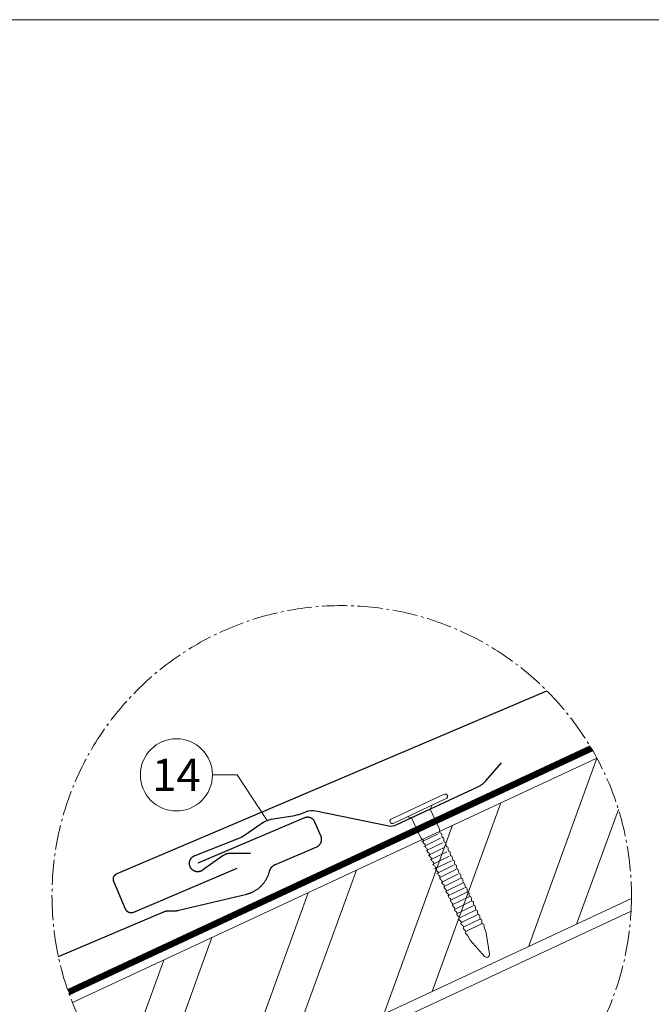
# Model space of a CAD drawing. Units: millimetres. Extents: x -19674 to 50359, y 0 to 4832.
# Drawn here: x 10209 to 10700, y 1433 to 2196 of the extents above; entities that cross this region are included whole.
import ezdxf
from ezdxf.enums import TextEntityAlignment as Align

# ---------------------------------------------------------------- set-up
doc = ezdxf.new("R2010")
doc.units = ezdxf.units.MM
for name, pattern in [('AM_DIN_G_W050', [13.75, 9.75, -1.5, 1, -1.5]), ('STRICHPUNKT', [25.4, 12.7, -6.35, 0, -6.35]), ('Trennlage', [30, 12, -18])]:
    doc.linetypes.add(name, pattern=pattern)
for name, color, linetype, lineweight, true_color in [('01_PREFA-Dachprodukt', 7, 'Continuous', 25, 0xe1000f), ('01_PREFA-Hafte', 7, 'Continuous', 25, 0xff7f7f), ('02_Nägel', 7, 'Continuous', 15, 0xff7f7f), ('04_Trennlage', 7, 'Continuous', 25, 0x505f69), ('04_Trennlage_Linie', 7, 'Continuous', 0, 0x505f69), ('06_Holz', 7, 'Continuous', 15, 0x8296a0), ('06_Holzschfraffur', 7, 'Continuous', 13, 0xdce6eb), ('08_Bemassung', 7, 'Continuous', 5, 0x505f69), ('09_Luft', 7, 'Continuous', 5, 0x8296a0), ('10_Blattrahmen', 7, 'Continuous', 20, 0x000000)]:
    doc.layers.add(name, color=color, linetype=linetype, lineweight=lineweight, true_color=true_color)
doc.styles.add('PREFA_Standard', font='arial.ttf', dxfattribs={"height": 20})

# ---------------------------------------------------------------- blocks, each defined once
blk = doc.blocks.new('A$C4BAB4951-flat-1-flat-1-flat-22')
at = {"layer": '02_Nägel'}
for p, q in [((111.76, 125.18), (102.88, 120.84)), ((112.12, 124.45), (103.23, 120.12)), ((109.42, 122.63), (109.74, 123.29)), ((109.42, 122.63), (106.32, 121.12)), ((111.07, 119.25), (109.42, 122.63)), ((106.32, 121.12), (105.61, 121.28)), ((107.97, 117.74), (106.32, 121.12)), ((119.25, 101.94), (118.95, 102.71)), ((119.87, 98.31), (119.28, 101.85)), ((116.58, 100.63), (116.15, 101.35)), ((119.06, 97.91), (116.63, 100.56)), ((119.62, 97.82), (119.6, 97.81))]:
    blk.add_line(p, q, dxfattribs=at)
for centre, radius, start, end in [((111.94, 124.81), 0.402, 296, 116), ((103.05, 120.48), 0.402, 116, 296), ((110.9, 119.16), 0.196, 7.6711, 26), ((109.04, 118.91), 2.07, 0.5196, 7.6711), ((111.74, 118.94), 0.635, 180.5057, 205.6735), ((111.27, 118.7), 0.106, 203.8027, 269.7368), ((111.27, 118.4), 0.196, 7.6711, 89.7368), ((109.41, 118.15), 2.07, 0.5196, 7.6711), ((112.11, 118.18), 0.634, 180.4964, 205.3324), ((108.15, 117.82), 0.196, 206, 224.3289), ((109.49, 119.13), 2.07, 224.3289, 231.4804), ((107.81, 117.01), 0.635, 26.3265, 51.4943), ((108.52, 117.06), 0.196, 142.2632, 224.3289), ((108.28, 117.25), 0.106, 322.2632, 28.1973), ((109.86, 118.37), 2.07, 224.3289, 231.4804), ((108.18, 116.26), 0.634, 26.6676, 51.5036), ((108.65, 116.49), 0.106, 322.2632, 28.1973), ((111.64, 117.95), 0.106, 203.8027, 269.7368), ((111.64, 117.65), 0.196, 7.6711, 89.7368), ((109.78, 117.39), 2.07, 0.5196, 7.6711), ((112.48, 117.42), 0.635, 180.5057, 205.6735), ((112.01, 117.19), 0.106, 203.8027, 269.7368), ((112.01, 116.89), 0.196, 7.6711, 89.7368), ((110.15, 116.63), 2.07, 0.5196, 7.6711), ((112.86, 116.66), 0.635, 180.5057, 205.6735), ((108.89, 116.3), 0.196, 142.2632, 224.3289), ((110.23, 117.62), 2.07, 224.3289, 231.4804), ((108.54, 115.5), 0.635, 26.3265, 51.4943), ((109.26, 115.54), 0.196, 142.2632, 224.3289), ((109.02, 115.73), 0.106, 322.2632, 28.1973), ((110.6, 116.86), 2.07, 224.3289, 231.4804), ((108.92, 114.74), 0.635, 26.3265, 51.4943), ((109.63, 114.78), 0.196, 142.2632, 224.3289), ((109.39, 114.97), 0.106, 322.2632, 28.1973), ((112.38, 116.43), 0.106, 203.8027, 269.7368), ((112.38, 116.13), 0.196, 7.6711, 89.7368), ((110.52, 115.87), 2.07, 0.5196, 7.6711), ((113.23, 115.9), 0.634, 180.4964, 205.3324), ((112.75, 115.67), 0.106, 203.8027, 269.7368), ((112.75, 115.37), 0.196, 7.6711, 89.7368), ((110.89, 115.12), 2.07, 0.5196, 7.6711), ((113.6, 115.14), 0.635, 180.5057, 205.6735), ((113.12, 114.91), 0.106, 203.8027, 269.7368), ((113.12, 114.61), 0.196, 7.6711, 89.7368), ((110.97, 116.1), 2.07, 224.3289, 231.4804), ((109.29, 113.98), 0.634, 26.6676, 51.5036), ((110, 114.03), 0.196, 142.2632, 224.3289), ((109.76, 114.21), 0.106, 322.2632, 28.1973), ((111.34, 115.34), 2.07, 224.3289, 231.4804), ((109.66, 113.22), 0.635, 26.3265, 51.4943), ((110.37, 113.27), 0.196, 142.2632, 224.3289), ((110.13, 113.45), 0.106, 322.2632, 28.1973), ((111.71, 114.58), 2.07, 224.3289, 231.4804), ((111.26, 114.36), 2.07, 0.5196, 7.6711), ((113.97, 114.38), 0.634, 180.4984, 205.3304), ((113.49, 114.15), 0.106, 203.8027, 269.7368), ((113.49, 113.85), 0.196, 7.6711, 89.7368), ((111.63, 113.6), 2.07, 0.5196, 7.6711), ((114.34, 113.63), 0.635, 180.5062, 205.673), ((113.86, 113.39), 0.106, 203.8027, 269.7368), ((113.86, 113.09), 0.196, 7.6711, 89.7368), ((110.03, 112.46), 0.634, 26.6696, 51.5016), ((110.74, 112.51), 0.196, 142.2632, 224.3289), ((110.5, 112.7), 0.106, 322.2632, 28.1973), ((112.08, 113.82), 2.07, 224.3289, 231.4804), ((110.39, 111.7), 0.635, 26.327, 51.4938), ((111.11, 111.75), 0.196, 142.2632, 224.3289), ((110.87, 111.93), 0.106, 322.2632, 28.1973), ((112.45, 113.06), 2.07, 224.3289, 231.4804), ((112, 112.84), 2.07, 0.5196, 7.6711), ((114.71, 112.87), 0.634, 180.4964, 205.3324), ((114.23, 112.64), 0.106, 203.8027, 269.7368), ((114.23, 112.34), 0.196, 7.6711, 89.7368), ((112.37, 112.08), 2.07, 0.5196, 7.6711), ((115.08, 112.11), 0.635, 180.5057, 205.6735), ((114.6, 111.88), 0.106, 203.8027, 269.7368), ((114.6, 111.57), 0.196, 7.6711, 89.7368), ((112.74, 111.32), 2.07, 0.5196, 7.6711), ((110.77, 110.94), 0.634, 26.6676, 51.5036), ((111.48, 110.99), 0.196, 142.2632, 224.3289), ((111.24, 111.18), 0.106, 322.2632, 28.1973), ((112.82, 112.31), 2.07, 224.3289, 231.4804), ((111.13, 110.19), 0.635, 26.3265, 51.4943), ((111.85, 110.23), 0.196, 142.2632, 224.3289), ((111.61, 110.42), 0.106, 322.2632, 28.1973), ((113.19, 111.54), 2.07, 224.3289, 231.4804), ((111.51, 109.43), 0.634, 26.6676, 51.5036), ((115.45, 111.35), 0.634, 180.4964, 205.3324), ((114.97, 111.12), 0.106, 203.8027, 269.7368), ((114.97, 110.82), 0.196, 7.6711, 89.7368), ((113.11, 110.57), 2.07, 0.5196, 7.6711), ((115.84, 110.59), 0.655, 180.7073, 206.3706), ((115.35, 110.35), 0.106, 203.8027, 269.7368), ((115.34, 110.04), 0.196, 7.6711, 89.7368), ((113.48, 109.79), 2.07, 0.5196, 7.6711), ((116.19, 109.82), 0.635, 180.5057, 205.6735), ((112.22, 109.48), 0.196, 142.2632, 224.3289), ((111.98, 109.66), 0.106, 322.2632, 28.1973), ((113.56, 110.79), 2.07, 224.3289, 231.4804), ((111.86, 108.66), 0.655, 25.6294, 51.2927), ((112.6, 108.7), 0.196, 142.2632, 224.3289), ((112.36, 108.89), 0.106, 322.2632, 28.1973), ((113.94, 110.02), 2.07, 224.3289, 231.4804), ((112.25, 107.9), 0.635, 26.3265, 51.4943), ((112.73, 108.13), 0.106, 322.2632, 28.1973), ((115.72, 109.59), 0.106, 203.8027, 269.7368), ((115.72, 109.28), 0.196, 7.6711, 89.7368), ((113.86, 109.03), 2.07, 0.5196, 7.6711), ((116.56, 109.06), 0.634, 180.4964, 205.3324), ((116.09, 108.83), 0.106, 203.8027, 269.7368), ((116.08, 108.53), 0.196, 7.6711, 89.7368), ((114.22, 108.28), 2.07, 0.5196, 7.6711), ((116.93, 108.3), 0.635, 180.5057, 205.6735), ((112.97, 107.94), 0.196, 142.2632, 224.3289), ((114.31, 109.26), 2.07, 224.3289, 231.4804), ((112.62, 107.14), 0.634, 26.6676, 51.5036), ((113.33, 107.19), 0.196, 142.2632, 224.3289), ((113.1, 107.37), 0.106, 322.2632, 28.1973), ((114.68, 108.5), 2.07, 224.3289, 231.4804), ((112.99, 106.38), 0.635, 26.3265, 51.4943), ((113.71, 106.43), 0.196, 142.2632, 224.3289), ((113.47, 106.61), 0.106, 322.2632, 28.1973), ((116.46, 108.07), 0.106, 203.8027, 269.7368), ((116.46, 107.77), 0.196, 7.6711, 89.7368), ((114.6, 107.52), 2.07, 0.5196, 7.6711), ((117.3, 107.54), 0.634, 180.4964, 205.3324), ((116.83, 107.31), 0.106, 203.8027, 269.7368), ((116.82, 107.01), 0.196, 7.6711, 89.7368), ((114.96, 106.76), 2.07, 0.5196, 7.6711), ((117.67, 106.79), 0.635, 180.5057, 205.6735), ((117.2, 106.55), 0.106, 203.8027, 269.7368), ((115.05, 107.74), 2.07, 224.3289, 231.4804), ((113.36, 105.62), 0.634, 26.6676, 51.5036), ((114.07, 105.67), 0.196, 142.2632, 224.3289), ((113.84, 105.85), 0.106, 322.2632, 28.1973), ((115.42, 106.98), 2.07, 224.3289, 231.4804), ((113.73, 104.86), 0.635, 26.3265, 51.4943), ((114.45, 104.91), 0.196, 142.2632, 224.3289), ((114.21, 105.09), 0.106, 322.2632, 28.1973), ((117.2, 106.25), 0.196, 7.6711, 89.7368), ((115.34, 106), 2.07, 0.5196, 7.6711), ((118.04, 106.02), 0.634, 180.4964, 205.3324), ((117.57, 105.8), 0.106, 203.8027, 269.7368), ((117.56, 105.49), 0.196, 7.6711, 89.7368), ((115.7, 105.24), 2.07, 0.5196, 7.6711), ((118.41, 105.27), 0.635, 180.5062, 205.673), ((117.94, 105.04), 0.106, 203.8027, 269.7368), ((117.94, 104.73), 0.196, 7.6711, 89.7368), ((115.79, 106.22), 2.07, 224.3289, 231.4804), ((114.1, 104.1), 0.634, 26.6676, 51.5036), ((114.81, 104.15), 0.196, 142.2632, 224.3289), ((114.58, 104.34), 0.106, 322.2632, 28.1973), ((116.16, 105.46), 2.07, 224.3289, 231.4804), ((114.47, 103.35), 0.635, 26.327, 51.4938), ((115.18, 103.39), 0.196, 142.2632, 224.3289), ((114.95, 103.58), 0.106, 322.2632, 28.1973), ((116.53, 104.7), 2.07, 224.3289, 231.4804), ((116.08, 104.48), 2.07, 0.5196, 7.6711), ((118.78, 104.51), 0.634, 180.4964, 205.3324), ((118.31, 104.28), 0.106, 203.8027, 269.7368), ((118.3, 103.98), 0.196, 7.6711, 89.7368), ((116.44, 103.73), 2.07, 0.5196, 7.6711), ((119.15, 103.75), 0.635, 180.5057, 205.6735), ((118.68, 103.52), 0.106, 203.8027, 269.7368), ((118.68, 103.22), 0.196, 7.6711, 89.7368), ((116.82, 102.97), 2.07, 0.5196, 7.6711), ((114.84, 102.59), 0.634, 26.6676, 51.5036), ((115.55, 102.64), 0.196, 142.2632, 224.3289), ((115.31, 102.82), 0.106, 322.2632, 28.1973), ((116.9, 103.95), 2.07, 224.3289, 231.4804), ((115.21, 101.83), 0.635, 26.3265, 51.4943), ((115.92, 101.88), 0.196, 142.2632, 224.3289), ((115.69, 102.06), 0.106, 322.2632, 28.1973), ((117.27, 103.19), 2.07, 224.3289, 231.4804), ((115.58, 101.07), 0.636, 26, 51.4804), ((119.52, 102.99), 0.636, 180.5196, 206), ((118.82, 101.77), 0.46, 9.5064, 21.188), ((116.97, 100.87), 0.46, 210.812, 222.4936), ((119.42, 98.23), 0.46, 296, 9.5064), ((119.4, 98.22), 0.46, 222.4936, 296)]:
    blk.add_arc(centre, radius, start, end, dxfattribs=at)
blk = doc.blocks.new('A$C84e431f2')
at = {"layer": '02_Nägel', "lineweight": 5}
for points in [[(4264.3, 1628.01), (4277.28, 1634.34)], [(4266, 1624.53), (4278.97, 1630.86)], [(4267.7, 1621.04), (4280.68, 1627.37)], [(4269.4, 1617.55), (4282.38, 1623.88)], [(4271.1, 1614.08), (4284.07, 1620.41)], [(4272.8, 1610.59), (4285.78, 1616.92)], [(4274.49, 1607.11), (4287.47, 1613.44)], [(4276.2, 1603.62), (4289.18, 1609.95)], [(4277.89, 1600.15), (4290.87, 1606.48)], [(4279.59, 1596.65), (4292.57, 1602.99)], [(4281.29, 1593.18), (4294.27, 1599.51)], [(4283.02, 1589.63), (4296, 1595.96)], [(4284.72, 1586.14), (4297.7, 1592.47)], [(4286.42, 1582.67), (4299.4, 1588.99)], [(4288.12, 1579.17), (4301.1, 1585.5)], [(4289.81, 1575.7), (4302.79, 1582.03)], [(4291.52, 1572.21), (4304.5, 1578.54)], [(4293.21, 1568.73), (4306.19, 1575.07)], [(4294.91, 1565.24), (4307.89, 1571.57)], [(4296.61, 1561.77), (4309.59, 1568.1)], [(4298.31, 1558.28), (4311.29, 1564.61)]]:
    blk.add_lwpolyline(points, dxfattribs=at)
blk = doc.blocks.new('A$C303698f2')
at = {"layer": '10_Blattrahmen'}
blk.add_lwpolyline([(666.01, -470.92), (666.01, 0), (0, 0), (0, -470.92)], close=True, dxfattribs=at)

msp = doc.modelspace()

# ---------------------------------------------------------------- hatches: boundary and pattern name
at = {"layer": '06_Holzschfraffur'}
h = msp.add_hatch(dxfattribs=at)
h.set_pattern_fill('ANSI32', color=256, scale=9.184147, angle=24.988883, style=0)
h.set_pattern_definition([(69.98888, (-23819.64, -2805.57), (-82.19757, 29.93553), []), (69.98888, (-23782.26, -2788.15), (-82.19757, 29.93553), [])])
edge = h.paths.add_edge_path()
edge.add_arc((10459.446, 1516.894), 224.936, 201.682894, 230.601098)
edge.add_line((10316.676, 1343.075), (10684.37, 1514.508))
edge.add_arc((10459.446, 1516.894), 224.936, 359.39219, 388.310394)
edge.add_line((10657.478, 1623.57), (10250.426, 1433.787))

# ---------------------------------------------------------------- linework, layer by layer
at = {"layer": '01_PREFA-Dachprodukt'}
for points in [[(10378.01, 1537.882), (10297.803, 1503.821), (10297.698, 1503.778), (10297.593, 1503.738), (10297.487, 1503.7), (10297.38, 1503.665), (10297.272, 1503.632), (10297.163, 1503.602), (10297.054, 1503.575), (10296.944, 1503.55), (10296.834, 1503.528), (10296.723, 1503.509), (10296.611, 1503.492), (10296.499, 1503.478), (10296.387, 1503.467), (10296.275, 1503.458), (10296.162, 1503.452), (10296.05, 1503.449), (10295.932, 1503.448), (10295.815, 1503.451), (10295.698, 1503.456), (10295.581, 1503.464), (10295.464, 1503.476), (10295.348, 1503.49), (10295.232, 1503.507), (10295.116, 1503.527), (10295.001, 1503.55), (10294.887, 1503.575), (10294.773, 1503.604), (10294.66, 1503.635), (10294.548, 1503.669), (10294.437, 1503.706), (10294.326, 1503.746), (10294.217, 1503.789), (10294.109, 1503.834), (10294.002, 1503.882), (10293.896, 1503.932), (10293.792, 1503.986), (10293.688, 1504.042), (10293.587, 1504.1), (10293.487, 1504.161), (10293.388, 1504.225), (10293.291, 1504.29), (10293.196, 1504.359), (10293.102, 1504.429), (10293.01, 1504.502), (10292.92, 1504.577), (10292.832, 1504.655), (10292.746, 1504.734), (10292.662, 1504.816), (10292.583, 1504.897), (10292.506, 1504.979), (10292.432, 1505.063), (10292.359, 1505.149), (10292.288, 1505.237), (10292.22, 1505.327), (10292.153, 1505.418), (10292.089, 1505.51), (10292.027, 1505.604), (10291.968, 1505.7), (10291.91, 1505.797), (10291.855, 1505.895), (10291.803, 1505.995), (10291.752, 1506.096), (10291.705, 1506.198), (10291.659, 1506.301), (10282.539, 1527.777), (10282.497, 1527.881), (10282.456, 1527.986), (10282.419, 1528.092), (10282.384, 1528.199), (10282.351, 1528.307), (10282.321, 1528.416), (10282.294, 1528.525), (10282.269, 1528.635), (10282.247, 1528.745), (10282.228, 1528.856), (10282.211, 1528.968), (10282.197, 1529.08), (10282.185, 1529.192), (10282.177, 1529.304), (10282.171, 1529.416), (10282.167, 1529.529), (10282.167, 1529.646), (10282.169, 1529.763), (10282.175, 1529.881), (10282.183, 1529.998), (10282.194, 1530.114), (10282.209, 1530.231), (10282.226, 1530.347), (10282.246, 1530.462), (10282.269, 1530.577), (10282.294, 1530.692), (10282.323, 1530.805), (10282.354, 1530.918), (10282.388, 1531.031), (10282.425, 1531.142), (10282.465, 1531.252), (10282.508, 1531.361), (10282.553, 1531.47), (10282.601, 1531.577), (10282.652, 1531.682), (10282.705, 1531.787), (10282.761, 1531.89), (10282.819, 1531.992), (10282.88, 1532.092), (10282.944, 1532.19), (10283.01, 1532.287), (10283.078, 1532.383), (10283.149, 1532.476), (10283.222, 1532.568), (10283.297, 1532.658), (10283.374, 1532.746), (10283.454, 1532.832), (10283.536, 1532.916), (10283.616, 1532.995), (10283.699, 1533.072), (10283.783, 1533.147), (10283.869, 1533.22), (10283.957, 1533.29), (10284.046, 1533.359), (10284.137, 1533.425), (10284.23, 1533.489), (10284.324, 1533.551), (10284.42, 1533.611), (10284.517, 1533.668), (10284.615, 1533.723), (10284.715, 1533.776), (10284.816, 1533.826), (10284.918, 1533.874), (10285.021, 1533.919), (10618.79, 1675.659)], [(10239.549, 1469.547), (10321.78, 1504.467), (10321.999, 1504.556), (10322.221, 1504.638), (10322.445, 1504.713), (10322.671, 1504.781), (10322.9, 1504.841), (10323.13, 1504.895), (10323.362, 1504.942), (10323.595, 1504.982), (10323.829, 1505.014), (10324.064, 1505.04), (10324.3, 1505.058), (10324.536, 1505.069), (10324.772, 1505.073), (10325.009, 1505.069), (10325.245, 1505.058), (10325.48, 1505.039), (10326.106, 1504.988), (10326.733, 1504.953), (10327.361, 1504.934), (10327.989, 1504.931), (10328.617, 1504.944), (10329.245, 1504.974), (10329.871, 1505.019), (10330.496, 1505.08), (10331.12, 1505.157), (10331.741, 1505.25), (10332.36, 1505.359), (10332.975, 1505.483), (10385.719, 1518.018), (10386.153, 1518.13), (10386.585, 1518.254), (10387.015, 1518.384), (10387.442, 1518.522), (10387.867, 1518.667), (10388.288, 1518.821), (10388.707, 1518.982), (10389.123, 1519.151), (10389.536, 1519.328), (10389.945, 1519.512), (10390.351, 1519.704), (10391.152, 1520.109), (10391.547, 1520.321), (10391.939, 1520.541), (10392.326, 1520.768), (10392.709, 1521.002), (10393.087, 1521.244), (10393.461, 1521.492), (10393.83, 1521.748), (10394.46, 1522.207), (10395.074, 1522.685), (10395.672, 1523.184), (10396.254, 1523.701), (10396.69, 1524.111), (10397.115, 1524.532), (10397.53, 1524.963), (10397.934, 1525.404), (10398.327, 1525.855), (10398.709, 1526.315), (10399.08, 1526.785), (10399.44, 1527.263), (10399.787, 1527.748), (10400.122, 1528.241), (10400.445, 1528.743), (10400.756, 1529.252), (10401.055, 1529.768), (10401.341, 1530.291), (10401.614, 1530.821), (10401.875, 1531.358), (10402.122, 1531.901), (10402.356, 1532.45), (10402.576, 1533.005), (10402.782, 1533.565), (10402.973, 1534.13), (10403.149, 1534.7), (10403.311, 1535.274), (10403.457, 1535.852), (10403.514, 1536.065), (10403.578, 1536.277), (10403.648, 1536.486), (10403.724, 1536.693), (10403.806, 1536.898), (10403.894, 1537.101), (10403.987, 1537.301), (10404.086, 1537.498), (10404.191, 1537.694), (10404.302, 1537.886), (10404.418, 1538.075), (10404.539, 1538.261), (10404.665, 1538.443), (10404.797, 1538.621), (10404.934, 1538.796), (10405.075, 1538.966), (10405.222, 1539.133), (10405.374, 1539.294), (10405.53, 1539.452), (10405.691, 1539.605), (10405.856, 1539.753), (10406.026, 1539.897), (10406.199, 1540.035), (10406.376, 1540.169), (10406.557, 1540.297), (10406.742, 1540.421), (10406.93, 1540.539), (10407.121, 1540.652), (10407.315, 1540.759), (10407.513, 1540.861), (10407.713, 1540.956), (10407.916, 1541.046), (10440.113, 1554.719), (10440.304, 1554.804), (10440.493, 1554.896), (10440.679, 1554.995), (10440.861, 1555.099), (10441.04, 1555.21), (10441.215, 1555.327), (10441.385, 1555.449), (10441.551, 1555.578), (10441.713, 1555.712), (10441.87, 1555.851), (10442.023, 1555.996), (10442.17, 1556.146), (10442.312, 1556.301), (10442.449, 1556.46), (10442.58, 1556.625), (10442.705, 1556.793), (10442.825, 1556.966), (10442.938, 1557.143), (10443.046, 1557.323), (10443.147, 1557.507), (10443.242, 1557.694), (10443.331, 1557.885), (10443.413, 1558.078), (10443.488, 1558.275), (10443.557, 1558.473), (10443.619, 1558.674), (10443.674, 1558.877), (10443.722, 1559.081), (10443.762, 1559.288), (10443.796, 1559.495), (10443.823, 1559.703), (10443.843, 1559.913), (10443.855, 1560.122), (10443.86, 1560.332), (10443.859, 1560.542), (10443.85, 1560.752), (10443.833, 1560.962), (10443.81, 1561.171), (10443.78, 1561.379), (10443.742, 1561.585), (10443.697, 1561.791), (10443.646, 1561.994), (10443.587, 1562.196), (10443.522, 1562.396), (10443.45, 1562.593), (10443.371, 1562.788), (10438.671, 1573.855), (10438.61, 1573.995), (10438.545, 1574.133), (10438.477, 1574.269), (10438.406, 1574.403), (10438.332, 1574.535), (10438.254, 1574.665), (10438.174, 1574.792), (10438.09, 1574.918), (10438.004, 1575.041), (10437.915, 1575.162), (10437.822, 1575.281), (10437.727, 1575.398), (10437.63, 1575.512), (10437.529, 1575.623), (10437.426, 1575.732), (10437.32, 1575.839), (10437.212, 1575.943), (10437.101, 1576.044), (10436.988, 1576.143), (10436.872, 1576.238), (10436.754, 1576.331), (10436.633, 1576.422), (10436.511, 1576.509), (10436.386, 1576.593), (10436.258, 1576.674), (10436.129, 1576.753), (10435.998, 1576.828), (10435.864, 1576.9), (10435.729, 1576.969), (10435.592, 1577.034), (10435.453, 1577.097), (10435.312, 1577.156), (10435.174, 1577.209), (10435.035, 1577.26), (10434.894, 1577.307), (10434.751, 1577.351), (10434.607, 1577.392), (10434.461, 1577.429), (10434.314, 1577.463), (10434.166, 1577.494), (10434.016, 1577.52), (10433.866, 1577.543), (10433.715, 1577.563), (10433.563, 1577.578), (10433.411, 1577.59), (10433.259, 1577.598), (10433.106, 1577.603), (10432.953, 1577.603), (10432.8, 1577.6), (10432.647, 1577.593), (10432.494, 1577.582), (10432.342, 1577.568), (10432.191, 1577.549), (10432.04, 1577.527), (10431.891, 1577.501), (10431.742, 1577.472), (10431.594, 1577.439), (10431.448, 1577.403), (10431.303, 1577.363), (10431.159, 1577.319), (10431.017, 1577.273), (10430.877, 1577.223), (10430.739, 1577.17), (10430.602, 1577.114), (10347.738, 1541.924)]]:
    msp.add_lwpolyline(points, dxfattribs=at)
at = {"layer": '01_PREFA-Hafte', "elevation": 0}
msp.add_lwpolyline([(10388.599, 1549.448), (10372.691, 1549.529), (10372.375, 1549.525), (10372.059, 1549.51), (10371.743, 1549.485), (10371.429, 1549.448), (10371.116, 1549.4), (10370.805, 1549.342), (10370.496, 1549.273), (10370.19, 1549.193), (10369.887, 1549.103), (10369.587, 1549.003), (10369.29, 1548.892), (10368.998, 1548.77), (10368.71, 1548.639), (10368.427, 1548.498), (10368.149, 1548.347), (10367.876, 1548.187), (10367.609, 1548.017), (10367.348, 1547.838), (10351.436, 1536.528), (10351.251, 1536.402), (10351.062, 1536.281), (10350.869, 1536.168), (10350.672, 1536.061), (10350.471, 1535.961), (10350.267, 1535.868), (10350.06, 1535.782), (10349.85, 1535.704), (10349.637, 1535.632), (10349.422, 1535.569), (10349.205, 1535.512), (10348.987, 1535.463), (10348.766, 1535.422), (10348.545, 1535.389), (10348.322, 1535.363), (10348.098, 1535.345), (10347.875, 1535.334), (10347.65, 1535.332), (10347.426, 1535.337), (10347.202, 1535.35), (10346.979, 1535.371), (10346.757, 1535.399), (10346.536, 1535.435), (10346.316, 1535.479), (10346.098, 1535.53), (10345.881, 1535.589), (10345.667, 1535.655), (10345.455, 1535.729), (10345.246, 1535.81), (10345.04, 1535.898), (10344.837, 1535.993), (10344.638, 1536.095), (10344.442, 1536.204), (10344.25, 1536.32), (10344.062, 1536.443), (10343.879, 1536.571), (10343.7, 1536.706), (10343.526, 1536.848), (10343.357, 1536.995), (10343.193, 1537.148), (10343.034, 1537.306), (10342.881, 1537.47), (10342.734, 1537.639), (10342.593, 1537.813), (10342.458, 1537.992), (10342.329, 1538.176), (10342.206, 1538.363), (10342.091, 1538.555), (10341.981, 1538.751), (10341.879, 1538.951), (10341.784, 1539.154), (10341.696, 1539.36), (10341.615, 1539.569), (10341.541, 1539.78), (10341.475, 1539.994), (10341.416, 1540.211), (10341.364, 1540.429), (10341.321, 1540.649), (10341.284, 1540.87), (10341.256, 1541.092), (10341.235, 1541.316), (10341.222, 1541.539), (10341.217, 1541.764), (10341.22, 1541.988), (10341.23, 1542.212), (10341.248, 1542.435), (10341.274, 1542.658), (10341.307, 1542.879), (10341.348, 1543.1), (10341.397, 1543.319), (10341.453, 1543.536), (10341.517, 1543.75), (10341.588, 1543.963), (10341.667, 1544.173), (10341.753, 1544.38), (10341.846, 1544.584), (10341.945, 1544.785), (10342.052, 1544.982), (10342.166, 1545.175), (10342.286, 1545.364), (10342.413, 1545.549), (10342.546, 1545.73), (10342.685, 1545.906), (10342.83, 1546.077), (10342.981, 1546.242), (10343.137, 1546.403), (10343.3, 1546.557), (10343.467, 1546.707), (10343.639, 1546.85), (10343.817, 1546.987), (10343.999, 1547.118), (10344.185, 1547.243), (10344.375, 1547.361), (10344.57, 1547.472), (10344.768, 1547.577), (10344.97, 1547.674), (10345.175, 1547.765), (10345.383, 1547.848), (10345.594, 1547.924), (10379.003, 1561.146, 0.0581409), (10384.629, 1564.169), (10395.997, 1572.1, -0.1166762), (10407.793, 1576.768), (10421.509, 1578.765, 0.0581409), (10427.68, 1580.411), (10431.604, 1581.964, -0.1460551), (10439.454, 1582.647), (10496.038, 1570.984, 0.1612783), (10501.774, 1571.655), (10565.183, 1601.223), (10565.714, 1601.482), (10566.237, 1601.757), (10566.75, 1602.049), (10567.254, 1602.357), (10567.747, 1602.681), (10568.23, 1603.021), (10568.702, 1603.376), (10569.162, 1603.747), (10569.609, 1604.132), (10570.044, 1604.531), (10570.466, 1604.944), (10570.875, 1605.37), (10571.269, 1605.81), (10583.522, 1619.905)], format="xyb", dxfattribs=at)
at = {"layer": '04_Trennlage', "linetype": 'Trennlage', "ltscale": 2, "const_width": 4.592, "elevation": 0, "flags": 128}
msp.add_lwpolyline([(10247.372, 1441.922), (10653.236, 1631.095)], dxfattribs=at)
at = {"layer": '04_Trennlage_Linie', "ltscale": 5, "elevation": 0, "flags": 128}
for points in [[(10246.614, 1444.102), (10652.054, 1633.078)], [(10248.151, 1439.752), (10654.397, 1629.103)]]:
    msp.add_lwpolyline(points, dxfattribs=at)
at = {"layer": '06_Holz', "elevation": 0}
for points in [[(10657.478, 1623.57), (10250.426, 1433.787)], [(10316.676, 1343.075), (10684.37, 1514.508)], [(10324.368, 1337.032), (10684.055, 1504.757)]]:
    msp.add_lwpolyline(points, dxfattribs=at)
at = {"layer": '08_Bemassung'}
for p, q in [((10359.111, 1610.508, 0), (10378.3, 1610.508, 0)), ((10378.3, 1610.508, 0), (10401.622, 1575.122, 0))]:
    msp.add_line(p, q, dxfattribs=at)
at = {"layer": '08_Bemassung', "linetype": 'AM_DIN_G_W050', "ltscale": 2}
msp.add_circle((10459.446, 1516.894, 0), 224.936, dxfattribs=at)
at = {"layer": '08_Bemassung'}
msp.add_circle((10331.111, 1610.508, 0), 28, dxfattribs=at)
at = {"layer": '09_Luft', "linetype": 'STRICHPUNKT'}
msp.add_spline([(10031.386, 467.974), (10023.354, 633.282), (10042.464, 723.284), (10093.293, 755.969), (10188.782, 778.529), (10267.459, 837.098), (10363.33, 859.842), (10441.95, 918.655), (10538.346, 941.229), (10615.801, 999.516), (10712.343, 1023.091), (10790.864, 1080.915), (10887.087, 1103.645), (10964.508, 1162.497), (11059.997, 1185.057), (11139.551, 1243.629), (11235.36, 1267.035), (11313.954, 1325.398), (11409.631, 1348.259), (11489.321, 1406.351), (11584.453, 1429.343), (11663.974, 1488.169), (11759.463, 1510.729), (11837.416, 1568.685), (11934.805, 1591.941), (11997.751, 1633.286), (12013.457, 1666.766), (12005.488, 1727.435), (11987.529, 1741.638), (11974.273, 1741.126), (11964.979, 1722.702), (11963.059, 1709.374), (11955.761, 1697.703), (11937.362, 1689.428), (11914.09, 1691.787), (11892.632, 1699.557)], degree=3, dxfattribs=at)

# ---------------------------------------------------------------- block references
at = {"xscale": 4.664124037752726, "yscale": 4.664124037752726, "zscale": 4.664124037752726}
msp.add_blockref('A$C303698f2', (9719.043, 2196.407), dxfattribs=at)
at = {"xscale": 4.592073581237711, "yscale": 4.592073581237711, "zscale": 4.592073581237711, "rotation": 359}
msp.add_blockref('A$C4BAB4951-flat-1-flat-1-flat-22', (10015.826, 1029.653, 0), dxfattribs=at)
msp.add_blockref('A$C84e431f2', (6257.11, -69.509, 0))

# ---------------------------------------------------------------- texts
at = {"layer": '08_Bemassung', "style": 'PREFA_Standard'}
msp.add_text('14', height=25, dxfattribs=at).set_placement((10331.111, 1610.508, 0), align=Align.MIDDLE_CENTER)

doc.saveas('drawing.dxf')
